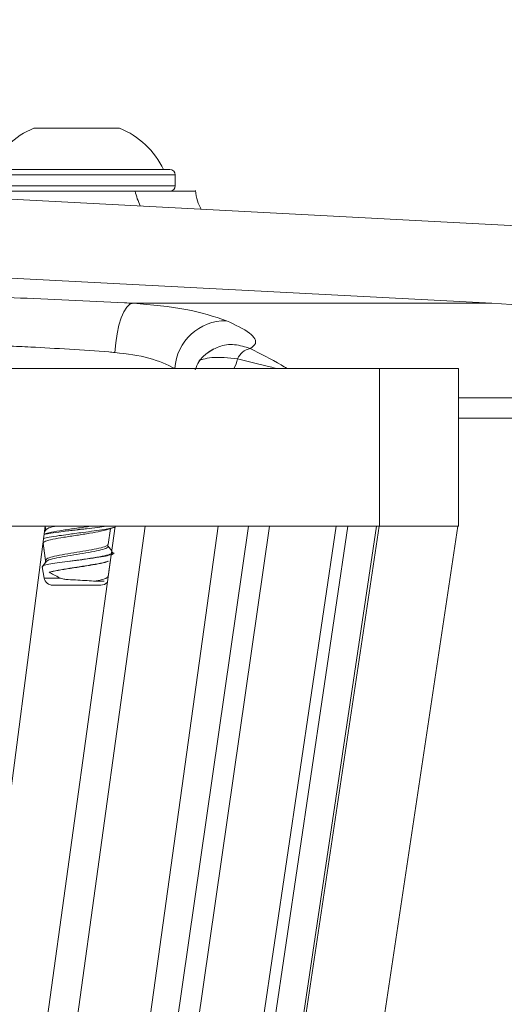
# Model space of a CAD drawing. Units: millimetres. Extents: x 76 to 634, y 13 to 588.
# Drawn here: x 521 to 545, y 468 to 518 of the extents above; entities that cross this region are included whole.
import ezdxf

# ---------------------------------------------------------------- set-up
doc = ezdxf.new("R2010")
doc.units = ezdxf.units.MM
doc.header["$LTSCALE"] = 8
doc.styles.add('SLDTEXTSTYLE0', font='TXT', dxfattribs={"width": 0.605})
doc.dimstyles.new('SLDDIMSTYLE0', dxfattribs={"dimtxt": 12.32793, "dimasz": 10, "dimexe": 0, "dimexo": 0.0625, "dimgap": 3.081982, "dimtad": 1, "dimdec": 0, "dimrnd": 1e-09, "dimzin": 12, "dimdsep": 46, "dimtxsty": 'SLDTEXTSTYLE0', "dimsah": 1, "dimcen": 0.09, "dimadec": 0, "dimazin": 3, "dimtfac": 1, "dimtdec": 0, "dimtofl": 0, "dimtmove": 0, "dimatfit": 3, "dimfxl": 0, "dimfrac": 2, "dimtolj": 1, "dimtzin": 12, "dimarcsym": 0})

# ---------------------------------------------------------------- blocks, each defined once
blk = doc.blocks.new('_D_4')
at = {"color": 7, "linetype": 'Continuous', "lineweight": 18}
for p, q in [((191.333, 523.252), (191.333, 579.351)), ((566.493, 523.252), (566.493, 579.351)), ((191.333, 571.351), (566.493, 571.351))]:
    blk.add_line(p, q, dxfattribs=at)
for points in [[(191.333, 571.351), (201.333, 569.351), (201.333, 573.351)], [(566.493, 571.351), (556.493, 573.351), (556.493, 569.351)]]:
    blk.add_solid(points, dxfattribs=at)
at = {"color": 7, "linetype": 'Continuous', "lineweight": 18, "char_height": 12.7, "attachment_point": 1, "style": 'SLDTEXTSTYLE0'}
for s, insert in [('%%c', (355.809, 587.723)), ('375', (373.795, 587.723))]:
    blk.add_mtext(s, dxfattribs=dict(at, insert=insert))

msp = doc.modelspace()

# ---------------------------------------------------------------- linework, layer by layer
at = {"color": 7, "linetype": 'Continuous', "lineweight": 18}
for p, q in [((378.913, 515.93), (545.886, 507.18)), ((521.367, 512.13), (525.712, 512.13)), ((544.606, 503.241), (383.965, 511.66)), ((518.814, 510.03), (528.264, 510.03)), ((528.539, 509.205), (528.539, 509.755)), ((517.539, 508.93), (526.496, 508.93)), ((526.496, 508.93), (529.539, 508.93)), ((526.398, 503.241), (544.606, 503.241)), ((538.913, 499.93), (218.913, 499.93)), ((538.913, 499.93), (538.913, 491.93)), ((542.913, 499.93), (538.913, 499.93)), ((542.913, 491.93), (542.913, 499.93)), ((560.96, 497.413), (542.913, 497.413)), ((514.888, 437.719), (521.931, 491.93)), ((517.199, 431.93), (525.486, 491.93)), ((525.486, 491.93), (518.442, 491.93)), ((527.008, 491.93), (518.718, 431.93)), ((521.948, 491.822), (521.948, 491.713)), ((522.421, 431.93), (530.71, 491.93)), ((523.603, 431.93), (532.26, 491.93)), ((533.328, 491.93), (524.67, 431.93)), ((525.042, 491.741), (525.482, 491.873)), ((525.486, 491.93), (527.008, 491.93)), ((532.26, 491.93), (527.008, 491.93)), ((527.815, 431.93), (536.709, 491.93)), ((537.307, 491.93), (528.413, 431.93)), ((529.769, 431.93), (538.765, 491.93)), ((538.885, 491.93), (529.889, 431.93)), ((532.26, 491.93), (533.328, 491.93)), ((536.709, 491.93), (533.328, 491.93)), ((533.888, 431.93), (542.885, 491.93)), ((536.709, 491.93), (537.307, 491.93)), ((538.765, 491.93), (537.307, 491.93)), ((538.765, 491.93), (538.885, 491.93)), ((538.913, 491.93), (538.885, 491.93)), ((538.913, 491.93), (542.913, 491.93)), ((522.044, 491.573), (521.878, 491.524)), ((521.998, 491.777), (521.893, 491.636)), ((525.131, 490.999), (525.243, 491.801)), ((521.826, 491.057), (521.948, 490.192)), ((521.827, 491.052), (521.948, 490.19)), ((521.827, 490.994), (521.835, 490.991)), ((525.313, 490.674), (525.118, 490.929)), ((521.998, 490.147), (521.774, 489.848)), ((521.948, 490.083), (521.774, 489.857)), ((521.774, 489.857), (521.884, 489.295)), ((521.948, 490.192), (521.948, 490.083)), ((525.131, 489.369), (525.252, 490.23)), ((523.539, 488.93), (522.325, 488.93)), ((524.753, 488.93), (523.539, 488.93))]:
    msp.add_line(p, q, dxfattribs=at)
at = {"color": 8, "linetype": 'Continuous', "lineweight": 18}
for p, q in [((528.539, 509.755), (518.539, 509.755)), ((518.539, 509.205), (528.539, 509.205)), ((559.375, 498.443), (542.913, 498.443)), ((521.932, 491.93), (521.948, 491.822)), ((521.817, 491.059), (521.826, 491.057)), ((521.884, 489.295), (522.665, 489.295))]:
    msp.add_line(p, q, dxfattribs=at)
at = {"color": 7, "linetype": 'Continuous', "lineweight": 18, "flags": 128}
msp.add_lwpolyline([(525.475, 500.745), (525.514, 501.23), (525.582, 501.696), (525.677, 502.126), (525.795, 502.503), (525.932, 502.814), (526.081, 503.046), (526.239, 503.19), (526.398, 503.241)], dxfattribs=at)
at = {"color": 7, "linetype": 'Continuous', "lineweight": 18}
for centre, radius, start, end in [((522.962, 508.207), 4.235, 112.1242, 154.5006), ((524.117, 508.207), 4.235, 25.4994, 67.8758), ((528.264, 509.755), 0.275, 0, 90), ((528.264, 509.205), 0.275, 270, 0), ((543.036, 473.282), 30, 57, 87), ((531.09, 499.781), 2.573, 88.7681, 176.6601), ((532.557, 500.021), 0.948, 103.1626, 155.0252), ((522.325, 489.38), 0.45, 190.9941, 270), ((524.753, 489.38), 0.45, 270, 319.1136)]:
    msp.add_arc(centre, radius, start, end, dxfattribs=at)
at = {"color": 8, "linetype": 'Continuous', "lineweight": 18}
for centre, radius, start, end in [((530.584, 509.98), 4.221, 194.4011, 205.2184), ((530.463, 500.612), 1.249, 326.9339, 351.2034)]:
    msp.add_arc(centre, radius, start, end, dxfattribs=at)
at = {"color": 7, "linetype": 'Continuous', "lineweight": 18}
for points, knots in [([(529.854, 508.02), (529.781, 508.155), (529.63, 508.436), (529.589, 508.78), (529.568, 508.959)], [0, 0, 0, 0, 0.478303, 1, 1, 1, 1]), ([(517.867, 503.591), (517.895, 503.59), (518.621, 503.574), (520.294, 503.524), (523.117, 503.409), (525.206, 503.306), (526.255, 503.249), (526.398, 503.241)], [0, 0, 0, 0, 0.012294, 0.324769, 0.637431, 0.950459, 1, 1, 1, 1]), ([(526.398, 503.241), (527.338, 503.159), (529.205, 502.996), (530.502, 502.566), (531.146, 502.353)], [0, 0, 0, 0, 0.503435, 1, 1, 1, 1]), ([(531.146, 502.353), (531.589, 502.144), (532.464, 501.731), (532.732, 501.206), (532.454, 501.019), (532.342, 500.944)], [0, 0, 0, 0, 0.378744, 0.748218, 1, 1, 1, 1]), ([(525.475, 500.745), (525.374, 500.753), (524.634, 500.81), (523.165, 500.911), (521.377, 501.016), (520.426, 501.057), (520.048, 501.073)], [0, 0, 0, 0, 0.056211, 0.411305, 0.76575, 1, 1, 1, 1]), ([(529.552, 499.868), (529.609, 500.01), (529.75, 500.366), (530.158, 500.738), (530.39, 500.866), (530.498, 500.925)], [0, 0, 0, 0, 0.262611, 0.658156, 1, 1, 1, 1]), ([(530.072, 500.648), (530.291, 500.793), (530.74, 501.092), (531.561, 501.2), (532.082, 501.029), (532.342, 500.944)], [0, 0, 0, 0, 0.3205412, 0.6605838, 1, 1, 1, 1]), ([(528.522, 499.93), (528.118, 500.126), (527.314, 500.515), (526.086, 500.668), (525.475, 500.745)], [0, 0, 0, 0, 0.501777, 1, 1, 1, 1]), ([(529.748, 500.341), (529.753, 500.348), (529.766, 500.364), (529.988, 500.417), (530.607, 500.542), (531.247, 500.471), (531.698, 500.421)], [0, 0, 0, 0, 0.1066538, 0.2372409, 0.463025, 1, 1, 1, 1]), ([(525.509, 491.883), (525.506, 491.881), (525.457, 491.862), (525.265, 491.821), (524.922, 491.757), (524.433, 491.685), (523.909, 491.614), (523.458, 491.557), (523.05, 491.503), (522.597, 491.439), (522.133, 491.368), (521.936, 491.317), (521.848, 491.294)], [0, 0, 0, 0, 0.007799, 0.102757, 0.210146, 0.342613, 0.475618, 0.566185, 0.641241, 0.74855, 0.887405, 1, 1, 1, 1]), ([(521.876, 491.506), (521.949, 491.522), (522.132, 491.564), (522.57, 491.623), (523.011, 491.678), (523.325, 491.715), (523.485, 491.733), (523.539, 491.74), (523.54, 491.74), (523.541, 491.74), (523.547, 491.741), (523.563, 491.743), (523.597, 491.747), (523.667, 491.755), (523.814, 491.772), (524.134, 491.81), (524.598, 491.864), (524.896, 491.908), (525.045, 491.93)], [0, 0, 0, 0, 0.11317, 0.284695, 0.414366, 0.501361, 0.545125, 0.545604, 0.545634, 0.545756, 0.546734, 0.550659, 0.558582, 0.574714, 0.608124, 0.679534, 0.840599, 1, 1, 1, 1]), ([(522.014, 491.557), (522.086, 491.578), (522.277, 491.633), (522.836, 491.721), (523.526, 491.823), (524.049, 491.893), (524.255, 491.929), (524.265, 491.93)], [0, 0, 0, 0, 0.166298, 0.4397, 0.712802, 0.985354, 1, 1, 1, 1]), ([(522.024, 491.776), (522.036, 491.789), (522.082, 491.836), (522.261, 491.888), (522.459, 491.926), (522.482, 491.93)], [0, 0, 0, 0, 0.253956, 0.912623, 1, 1, 1, 1]), ([(521.826, 491.057), (521.853, 491.091), (521.907, 491.158), (522.298, 491.26), (522.867, 491.362), (523.54, 491.464), (524.207, 491.566), (524.757, 491.661), (524.958, 491.722), (525.047, 491.749)], [0, 0, 0, 0, 0.147048, 0.294068, 0.441243, 0.588231, 0.734914, 0.882655, 1, 1, 1, 1]), ([(521.948, 490.192), (521.973, 490.226), (522.023, 490.294), (522.386, 490.396), (522.916, 490.497), (523.538, 490.599), (524.165, 490.702), (524.69, 490.803), (525.056, 490.903), (525.102, 490.969), (525.125, 491.002)], [0, 0, 0, 0, 0.125711, 0.251397, 0.377242, 0.502896, 0.628281, 0.754624, 0.88088, 1, 1, 1, 1]), ([(522.024, 490.146), (522.036, 490.159), (522.08, 490.206), (522.393, 490.287), (522.914, 490.389), (523.539, 490.491), (524.163, 490.593), (524.696, 490.694), (525.038, 490.796), (525.173, 490.874), (525.111, 490.917), (525.098, 490.926)], [0, 0, 0, 0, 0.05032, 0.180831, 0.311506, 0.441983, 0.572181, 0.703374, 0.834477, 0.964776, 1, 1, 1, 1]), ([(523.076, 490.126), (523.23, 490.148), (523.617, 490.205), (524.254, 490.295), (524.862, 490.397), (525.253, 490.498), (525.407, 490.576), (525.336, 490.619), (525.321, 490.628)], [0, 0, 0, 0, 0.133534, 0.335817, 0.539493, 0.743034, 0.945469, 1, 1, 1, 1]), ([(523.076, 490.126), (523.266, 490.153), (523.649, 490.206), (524.256, 490.288), (524.791, 490.368), (525.218, 490.454), (525.428, 490.524), (525.43, 490.566), (525.43, 490.578)], [0, 0, 0, 0, 0.170153, 0.342903, 0.535808, 0.70724, 0.922958, 1, 1, 1, 1]), ([(521.774, 489.857), (521.789, 489.879), (521.819, 489.922), (522.102, 489.994), (522.525, 490.06), (522.892, 490.104), (523.076, 490.126)], [0, 0, 0, 0, 0.24991, 0.499873, 0.749736, 1, 1, 1, 1]), ([(522.132, 489.584), (522.194, 489.599), (522.393, 489.649), (522.871, 489.732), (523.537, 489.834), (524.216, 489.936), (524.765, 490.038), (525.091, 490.11), (525.135, 490.148), (525.14, 490.152)], [0, 0, 0, 0, 0.082198, 0.261233, 0.44004, 0.618477, 0.798202, 0.977805, 1, 1, 1, 1]), ([(525.133, 490.147), (525.083, 490.13), (524.937, 490.081), (524.517, 490.004), (524.052, 489.927), (523.614, 489.859), (523.126, 489.784), (522.554, 489.689), (522.273, 489.619), (522.132, 489.584)], [0, 0, 0, 0, 0.093527, 0.273732, 0.416087, 0.504849, 0.637087, 0.818249, 1, 1, 1, 1]), ([(522.132, 489.584), (522.211, 489.546), (522.371, 489.47), (522.567, 489.353), (522.665, 489.295)], [0, 0, 0, 0, 0.4987423, 1, 1, 1, 1]), ([(524.486, 489.135), (524.546, 489.148), (524.768, 489.194), (525.056, 489.273), (525.102, 489.339), (525.125, 489.372)], [0, 0, 0, 0, 0.1629291, 0.593612, 1, 1, 1, 1]), ([(524.486, 489.135), (524.35, 489.144), (524.079, 489.163), (523.591, 489.191), (523.184, 489.211), (522.875, 489.233), (522.735, 489.274), (522.665, 489.295)], [0, 0, 0, 0, 0.25012, 0.50015, 0.751926, 0.876045, 1, 1, 1, 1]), ([(524.929, 489.136), (524.861, 489.135), (524.738, 489.135), (524.563, 489.135), (524.486, 489.135)], [0, 0, 0, 0, 0.559848, 1, 1, 1, 1])]:
    msp.add_open_spline(points, degree=3, knots=knots, dxfattribs=at)
at = {"color": 8, "linetype": 'Continuous', "lineweight": 18}
for points, knots in [([(532.342, 500.944), (532.871, 500.677), (533.504, 500.358), (534.116, 499.99), (534.215, 499.93)], [0, 0, 0, 0, 0.83761, 1, 1, 1, 1]), ([(531.698, 500.421), (532.239, 500.286), (532.886, 500.123), (533.588, 499.958), (533.704, 499.93)], [0, 0, 0, 0, 0.834299, 1, 1, 1, 1])]:
    msp.add_open_spline(points, degree=3, knots=knots, dxfattribs=at)

# ---------------------------------------------------------------- dimensions: what is measured, and where the dimension line sits
at = {"color": 7, "linetype": 'Continuous', "lineweight": 18}
dim = msp.add_linear_dim(base=(566.493, 571.351), p1=(191.333, 498.589), p2=(566.493, 498.589), text='%%c<>', dimstyle='SLDDIMSTYLE0', dxfattribs=at)
dim.commit()
dim.dimension.update_dxf_attribs({"geometry": '_D_4', "text_midpoint": (378.913, 571.351), "dimtype": 160})

doc.saveas('drawing.dxf')
